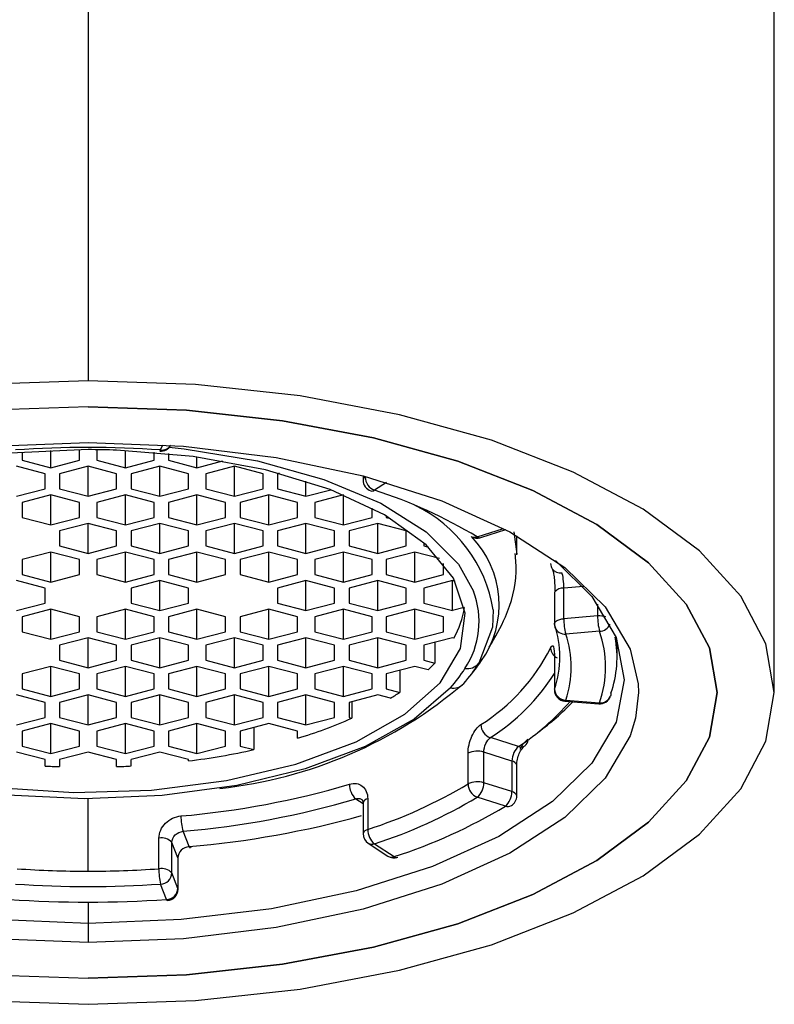
# Model space of a CAD drawing. Units: inches. Extents: x -5.9 to 5.9, y -1.7 to 1.1.
# Drawn here: x 0 to 0.5, y -1.7 to -1 of the extents above; entities that cross this region are included whole.
import ezdxf

# ---------------------------------------------------------------- set-up
doc = ezdxf.new("R2010")
doc.units = ezdxf.units.IN
doc.header["$MEASUREMENT"] = 0

msp = doc.modelspace()

# ---------------------------------------------------------------- linework, layer by layer
at = {"color": 7, "linetype": 'Continuous', "lineweight": 25}
for p, q in [((0, 0.47244), (0, -1.23947)), ((0.47244, -1.45396), (0.47244, 0)), ((-0.04528, -1.28868), (-0.04528, -1.29416)), ((-0.02559, -1.29932), (-0.02559, -1.28745)), ((-0.00591, -1.29416), (-0.00591, -1.28691)), ((0.00611, -1.28691), (0.00611, -1.29416)), ((0.0258, -1.29932), (0.0258, -1.28746)), ((0.04548, -1.29416), (0.04548, -1.2887)), ((0.05533, -1.28958), (0.05533, -1.29416)), ((0.07501, -1.29932), (0.07501, -1.2919)), ((-0.02953, -1.3035), (-0.04921, -1.29834)), ((-0.04528, -1.29416), (-0.02559, -1.29932)), ((-0.02559, -1.29932), (-0.00591, -1.29416)), ((0, -1.29834), (-0.01969, -1.3035)), ((0.01969, -1.3035), (0, -1.29834)), ((0, -1.31898), (0, -1.29834)), ((0.00611, -1.29416), (0.0258, -1.29932)), ((0.0258, -1.29932), (0.04548, -1.29416)), ((0.04942, -1.29834), (0.02973, -1.3035)), ((0.0691, -1.3035), (0.04942, -1.29834)), ((0.04942, -1.31898), (0.04942, -1.29834)), ((0.05533, -1.29416), (0.07501, -1.29932)), ((0.07501, -1.29932), (0.0928, -1.29466)), ((0.10081, -1.29834), (0.08112, -1.3035)), ((0.12049, -1.3035), (0.10081, -1.29834)), ((0.10081, -1.31898), (0.10081, -1.29834)), ((-0.02953, -1.31382), (-0.02953, -1.3035)), ((-0.01969, -1.3035), (-0.01969, -1.31382)), ((0.01969, -1.31382), (0.01969, -1.3035)), ((0.02973, -1.3035), (0.02973, -1.31382)), ((0.0691, -1.31382), (0.0691, -1.3035)), ((0.08112, -1.3035), (0.08112, -1.31382)), ((0.12049, -1.31382), (0.12049, -1.3035)), ((0.13168, -1.30315), (0.13034, -1.3035)), ((0.13034, -1.3035), (0.13034, -1.31382)), ((0.18934, -1.30494), (0.18934, -1.30777)), ((-0.04921, -1.31898), (-0.02953, -1.31382)), ((-0.01969, -1.31382), (0, -1.31898)), ((0, -1.31898), (0.01969, -1.31382)), ((0.02973, -1.31382), (0.04942, -1.31898)), ((0.04942, -1.31898), (0.0691, -1.31382)), ((0.08112, -1.31382), (0.10081, -1.31898)), ((0.10081, -1.31898), (0.12049, -1.31382)), ((0.13034, -1.31382), (0.15002, -1.31898)), ((0.15002, -1.31898), (0.15002, -1.30853)), ((-0.02559, -1.318), (-0.04528, -1.32316)), ((-0.00591, -1.32316), (-0.02559, -1.318)), ((-0.02559, -1.33864), (-0.02559, -1.318)), ((0.0258, -1.318), (0.00611, -1.32316)), ((0.04548, -1.32316), (0.0258, -1.318)), ((0.0258, -1.33864), (0.0258, -1.318)), ((0.07501, -1.318), (0.05533, -1.32316)), ((0.0947, -1.32316), (0.07501, -1.318)), ((0.07501, -1.33864), (0.07501, -1.318)), ((0.12443, -1.318), (0.10474, -1.32316)), ((0.14411, -1.32316), (0.12443, -1.318)), ((0.12443, -1.33864), (0.12443, -1.318)), ((0.15002, -1.31898), (0.1671, -1.3145)), ((0.17582, -1.318), (0.15613, -1.32316)), ((0.17594, -1.31804), (0.17582, -1.318)), ((0.17582, -1.33864), (0.17582, -1.318)), ((-0.04528, -1.32316), (-0.04528, -1.33348)), ((-0.00591, -1.33348), (-0.00591, -1.32316)), ((0.00611, -1.32316), (0.00611, -1.33348)), ((0.04548, -1.33348), (0.04548, -1.32316)), ((0.05533, -1.32316), (0.05533, -1.33348)), ((0.0947, -1.33348), (0.0947, -1.32316)), ((0.10474, -1.32316), (0.10474, -1.33348)), ((0.14411, -1.33348), (0.14411, -1.32316)), ((0.15613, -1.32316), (0.15613, -1.33348)), ((0.1955, -1.33348), (0.1955, -1.32714)), ((-0.04528, -1.33348), (-0.02559, -1.33864)), ((-0.02559, -1.33864), (-0.00591, -1.33348)), ((0.00611, -1.33348), (0.0258, -1.33864)), ((0.0258, -1.33864), (0.04548, -1.33348)), ((0.05533, -1.33348), (0.07501, -1.33864)), ((0.07501, -1.33864), (0.0947, -1.33348)), ((0.10474, -1.33348), (0.12443, -1.33864)), ((0.12443, -1.33864), (0.14411, -1.33348)), ((0.15613, -1.33348), (0.17582, -1.33864)), ((0.17582, -1.33864), (0.1955, -1.33348)), ((0.20535, -1.33256), (0.20535, -1.33348)), ((0.20535, -1.33348), (0.20811, -1.33421)), ((0, -1.33766), (-0.01969, -1.34282)), ((0.01969, -1.34282), (0, -1.33766)), ((0, -1.3583), (0, -1.33766)), ((0.04942, -1.33766), (0.02973, -1.34282)), ((0.0691, -1.34282), (0.04942, -1.33766)), ((0.04942, -1.3583), (0.04942, -1.33766)), ((0.10081, -1.33766), (0.08112, -1.34282)), ((0.12049, -1.34282), (0.10081, -1.33766)), ((0.10081, -1.3583), (0.10081, -1.33766)), ((0.15002, -1.33766), (0.13034, -1.34282)), ((0.16971, -1.34282), (0.15002, -1.33766)), ((0.15002, -1.3583), (0.15002, -1.33766)), ((0.19944, -1.33766), (0.17975, -1.34282)), ((0.21912, -1.34282), (0.19944, -1.33766)), ((0.19944, -1.3583), (0.19944, -1.33766)), ((-0.01969, -1.34282), (-0.01969, -1.35314)), ((0.01969, -1.35314), (0.01969, -1.34282)), ((0.02973, -1.34282), (0.02973, -1.35314)), ((0.0691, -1.35314), (0.0691, -1.34282)), ((0.08112, -1.34282), (0.08112, -1.35314)), ((0.12049, -1.35314), (0.12049, -1.34282)), ((0.13034, -1.34282), (0.13034, -1.35314)), ((0.16971, -1.35314), (0.16971, -1.34282)), ((0.17975, -1.34282), (0.17975, -1.35314)), ((0.21912, -1.35314), (0.21912, -1.34282)), ((0.27031, -1.34737), (0.28752, -1.3419)), ((0.29528, -1.35924), (0.29528, -1.34613)), ((-0.01969, -1.35314), (0, -1.3583)), ((0, -1.3583), (0.01969, -1.35314)), ((0.02973, -1.35314), (0.04942, -1.3583)), ((0.04942, -1.3583), (0.0691, -1.35314)), ((0.08112, -1.35314), (0.10081, -1.3583)), ((0.10081, -1.3583), (0.12049, -1.35314)), ((0.13034, -1.35314), (0.15002, -1.3583)), ((0.15002, -1.3583), (0.16971, -1.35314)), ((0.17975, -1.35314), (0.19944, -1.3583)), ((0.19944, -1.3583), (0.21912, -1.35314)), ((0.23114, -1.35095), (0.23114, -1.35314)), ((0.23114, -1.35314), (0.23449, -1.35402)), ((-0.02559, -1.35732), (-0.04528, -1.36248)), ((-0.00591, -1.36248), (-0.02559, -1.35732)), ((-0.02559, -1.37796), (-0.02559, -1.35732)), ((0.0258, -1.35732), (0.00611, -1.36248)), ((0.04548, -1.36248), (0.0258, -1.35732)), ((0.0258, -1.37796), (0.0258, -1.35732)), ((0.07501, -1.35732), (0.05533, -1.36248)), ((0.0947, -1.36248), (0.07501, -1.35732)), ((0.07501, -1.37796), (0.07501, -1.35732)), ((0.12443, -1.35732), (0.10474, -1.36248)), ((0.14411, -1.36248), (0.12443, -1.35732)), ((0.12443, -1.37796), (0.12443, -1.35732)), ((0.17582, -1.35732), (0.15613, -1.36248)), ((0.1955, -1.36248), (0.17582, -1.35732)), ((0.17582, -1.37796), (0.17582, -1.35732)), ((0.22503, -1.35732), (0.20535, -1.36248)), ((0.24187, -1.36174), (0.22503, -1.35732)), ((0.22503, -1.37796), (0.22503, -1.35732)), ((-0.04528, -1.36248), (-0.04528, -1.3728)), ((-0.00591, -1.3728), (-0.00591, -1.36248)), ((0.00611, -1.36248), (0.00611, -1.3728)), ((0.04548, -1.3728), (0.04548, -1.36248)), ((0.05533, -1.36248), (0.05533, -1.3728)), ((0.0947, -1.3728), (0.0947, -1.36248)), ((0.10474, -1.36248), (0.10474, -1.3728)), ((0.14411, -1.3728), (0.14411, -1.36248)), ((0.15613, -1.36248), (0.15613, -1.3728)), ((0.1955, -1.3728), (0.1955, -1.36248)), ((0.20535, -1.36248), (0.20535, -1.3728)), ((0.24472, -1.3728), (0.24472, -1.36518)), ((-0.04528, -1.3728), (-0.02559, -1.37796)), ((-0.02559, -1.37796), (-0.00591, -1.3728)), ((0.00611, -1.3728), (0.0258, -1.37796)), ((0.0258, -1.37796), (0.04548, -1.3728)), ((0.05533, -1.3728), (0.07501, -1.37796)), ((0.07501, -1.37796), (0.0947, -1.3728)), ((0.10474, -1.3728), (0.12443, -1.37796)), ((0.12443, -1.37796), (0.14411, -1.3728)), ((0.15613, -1.3728), (0.17582, -1.37796)), ((0.17582, -1.37796), (0.1955, -1.3728)), ((0.20535, -1.3728), (0.22503, -1.37796)), ((0.22503, -1.37796), (0.24472, -1.3728)), ((-0.02953, -1.38215), (-0.04921, -1.37699)), ((0.04942, -1.37699), (0.02973, -1.38215)), ((0.0691, -1.38215), (0.04942, -1.37699)), ((0.04942, -1.39762), (0.04942, -1.37699)), ((0.15002, -1.37699), (0.13034, -1.38215)), ((0.16971, -1.38215), (0.15002, -1.37699)), ((0.15002, -1.39762), (0.15002, -1.37699)), ((0.19944, -1.37699), (0.17975, -1.38215)), ((0.21912, -1.38215), (0.19944, -1.37699)), ((0.19944, -1.39762), (0.19944, -1.37699)), ((0.25083, -1.37699), (0.23114, -1.38215)), ((0.25276, -1.37749), (0.25083, -1.37699)), ((0.25083, -1.39762), (0.25083, -1.37699)), ((-0.02953, -1.39246), (-0.02953, -1.38215)), ((0.02973, -1.38215), (0.02973, -1.39246)), ((0.0691, -1.39246), (0.0691, -1.38215)), ((0.13034, -1.38215), (0.13034, -1.39246)), ((0.16971, -1.39246), (0.16971, -1.38215)), ((0.17975, -1.38215), (0.17975, -1.39246)), ((0.21912, -1.39246), (0.21912, -1.38215)), ((0.23114, -1.38215), (0.23114, -1.39246)), ((0.32102, -1.38565), (0.32102, -1.4067)), ((0.32753, -1.40318), (0.32753, -1.38213)), ((-0.04921, -1.39762), (-0.02953, -1.39246)), ((0.02973, -1.39246), (0.04942, -1.39762)), ((0.04942, -1.39762), (0.0691, -1.39246)), ((0.13034, -1.39246), (0.15002, -1.39762)), ((0.15002, -1.39762), (0.16971, -1.39246)), ((0.17975, -1.39246), (0.19944, -1.39762)), ((0.19944, -1.39762), (0.21912, -1.39246)), ((0.23114, -1.39246), (0.25083, -1.39762)), ((-0.02559, -1.39665), (-0.04528, -1.40181)), ((-0.04528, -1.40181), (-0.04528, -1.41213)), ((-0.00591, -1.40181), (-0.02559, -1.39665)), ((-0.02559, -1.41729), (-0.02559, -1.39665)), ((-0.00591, -1.41213), (-0.00591, -1.40181)), ((0.0258, -1.39665), (0.00611, -1.40181)), ((0.00611, -1.40181), (0.00611, -1.41213)), ((0.04548, -1.40181), (0.0258, -1.39665)), ((0.0258, -1.41729), (0.0258, -1.39665)), ((0.04548, -1.41213), (0.04548, -1.40181)), ((0.07501, -1.39665), (0.05533, -1.40181)), ((0.05533, -1.40181), (0.05533, -1.41213)), ((0.0947, -1.40181), (0.07501, -1.39665)), ((0.07501, -1.41729), (0.07501, -1.39665)), ((0.0947, -1.41213), (0.0947, -1.40181)), ((0.12443, -1.39665), (0.10474, -1.40181)), ((0.10474, -1.40181), (0.10474, -1.41213)), ((0.14411, -1.40181), (0.12443, -1.39665)), ((0.12443, -1.41729), (0.12443, -1.39665)), ((0.14411, -1.41213), (0.14411, -1.40181)), ((0.17582, -1.39665), (0.15613, -1.40181)), ((0.15613, -1.40181), (0.15613, -1.41213)), ((0.1955, -1.40181), (0.17582, -1.39665)), ((0.17582, -1.41729), (0.17582, -1.39665)), ((0.1955, -1.41213), (0.1955, -1.40181)), ((0.22503, -1.39665), (0.20535, -1.40181)), ((0.20535, -1.40181), (0.20535, -1.41213)), ((0.24472, -1.40181), (0.22503, -1.39665)), ((0.22503, -1.41729), (0.22503, -1.39665)), ((0.24472, -1.41213), (0.24472, -1.40181)), ((0.25902, -1.39548), (0.25083, -1.39762)), ((0.3508, -1.40132), (0.32753, -1.40318)), ((-0.04528, -1.41213), (-0.02559, -1.41729)), ((-0.02559, -1.41729), (-0.00591, -1.41213)), ((0.00611, -1.41213), (0.0258, -1.41729)), ((0.0258, -1.41729), (0.04548, -1.41213)), ((0.05533, -1.41213), (0.07501, -1.41729)), ((0.07501, -1.41729), (0.0947, -1.41213)), ((0.10474, -1.41213), (0.12443, -1.41729)), ((0.12443, -1.41729), (0.14411, -1.41213)), ((0.15613, -1.41213), (0.17582, -1.41729)), ((0.17582, -1.41729), (0.1955, -1.41213)), ((0.20535, -1.41213), (0.22503, -1.41729)), ((0.22503, -1.41729), (0.24472, -1.41213)), ((0.35217, -1.41185), (0.3289, -1.41372)), ((0, -1.41631), (-0.01969, -1.42147)), ((-0.01969, -1.42147), (-0.01969, -1.43179)), ((0.01969, -1.42147), (0, -1.41631)), ((0, -1.43695), (0, -1.41631)), ((0.01969, -1.43179), (0.01969, -1.42147)), ((0.04942, -1.41631), (0.02973, -1.42147)), ((0.02973, -1.42147), (0.02973, -1.43179)), ((0.0691, -1.42147), (0.04942, -1.41631)), ((0.04942, -1.43695), (0.04942, -1.41631)), ((0.0691, -1.43179), (0.0691, -1.42147)), ((0.10081, -1.41631), (0.08112, -1.42147)), ((0.08112, -1.42147), (0.08112, -1.43179)), ((0.12049, -1.42147), (0.10081, -1.41631)), ((0.10081, -1.43695), (0.10081, -1.41631)), ((0.12049, -1.43179), (0.12049, -1.42147)), ((0.15002, -1.41631), (0.13034, -1.42147)), ((0.13034, -1.42147), (0.13034, -1.43179)), ((0.16971, -1.42147), (0.15002, -1.41631)), ((0.15002, -1.43695), (0.15002, -1.41631)), ((0.16971, -1.43179), (0.16971, -1.42147)), ((0.19944, -1.41631), (0.17975, -1.42147)), ((0.17975, -1.42147), (0.17975, -1.43179)), ((0.21912, -1.42147), (0.19944, -1.41631)), ((0.19944, -1.43695), (0.19944, -1.41631)), ((0.21912, -1.43179), (0.21912, -1.42147)), ((0.25083, -1.41631), (0.23114, -1.42147)), ((0.23114, -1.42147), (0.23114, -1.43179)), ((0.23881, -1.41946), (0.23881, -1.4338)), ((0.25173, -1.41655), (0.25083, -1.41631)), ((0.36417, -1.4294), (0.36417, -1.41791)), ((-0.01969, -1.43179), (0, -1.43695)), ((0, -1.43695), (0.01969, -1.43179)), ((0.02973, -1.43179), (0.04942, -1.43695)), ((0.04942, -1.43695), (0.0691, -1.43179)), ((0.08112, -1.43179), (0.10081, -1.43695)), ((0.10081, -1.43695), (0.12049, -1.43179)), ((0.13034, -1.43179), (0.15002, -1.43695)), ((0.15002, -1.43695), (0.16971, -1.43179)), ((0.17975, -1.43179), (0.19944, -1.43695)), ((0.19944, -1.43695), (0.21912, -1.43179)), ((0.23114, -1.43179), (0.23881, -1.4338)), ((0.32102, -1.43105), (0.32102, -1.4521)), ((0.32111, -1.43051), (0.32111, -1.45156)), ((-0.02559, -1.43597), (-0.04528, -1.44113)), ((-0.04528, -1.44113), (-0.04528, -1.45145)), ((-0.00591, -1.44113), (-0.02559, -1.43597)), ((-0.02559, -1.45661), (-0.02559, -1.43597)), ((-0.00591, -1.45145), (-0.00591, -1.44113)), ((0.0258, -1.43597), (0.00611, -1.44113)), ((0.00611, -1.44113), (0.00611, -1.45145)), ((0.04548, -1.44113), (0.0258, -1.43597)), ((0.0258, -1.45661), (0.0258, -1.43597)), ((0.04548, -1.45145), (0.04548, -1.44113)), ((0.07501, -1.43597), (0.05533, -1.44113)), ((0.05533, -1.44113), (0.05533, -1.45145)), ((0.0947, -1.44113), (0.07501, -1.43597)), ((0.07501, -1.45661), (0.07501, -1.43597)), ((0.0947, -1.45145), (0.0947, -1.44113)), ((0.12443, -1.43597), (0.10474, -1.44113)), ((0.10474, -1.44113), (0.10474, -1.45145)), ((0.14411, -1.44113), (0.12443, -1.43597)), ((0.12443, -1.45661), (0.12443, -1.43597)), ((0.14411, -1.45145), (0.14411, -1.44113)), ((0.17582, -1.43597), (0.15613, -1.44113)), ((0.15613, -1.44113), (0.15613, -1.45145)), ((0.1955, -1.44113), (0.17582, -1.43597)), ((0.17582, -1.45661), (0.17582, -1.43597)), ((0.1955, -1.45145), (0.1955, -1.44113)), ((0.22503, -1.43597), (0.20535, -1.44113)), ((0.20535, -1.44113), (0.20535, -1.45145)), ((0.21454, -1.43872), (0.21454, -1.45386)), ((0.23423, -1.43838), (0.22503, -1.43597)), ((0.26305, -1.44243), (0.26736, -1.4369)), ((-0.02953, -1.46079), (-0.04921, -1.45563)), ((-0.04528, -1.45145), (-0.02559, -1.45661)), ((-0.02559, -1.45661), (-0.00591, -1.45145)), ((0, -1.45563), (-0.01969, -1.46079)), ((0.01969, -1.46079), (0, -1.45563)), ((0, -1.47627), (0, -1.45563)), ((0.00611, -1.45145), (0.0258, -1.45661)), ((0.0258, -1.45661), (0.04548, -1.45145)), ((0.04942, -1.45563), (0.02973, -1.46079)), ((0.0691, -1.46079), (0.04942, -1.45563)), ((0.04942, -1.47627), (0.04942, -1.45563)), ((0.05533, -1.45145), (0.07501, -1.45661)), ((0.07501, -1.45661), (0.0947, -1.45145)), ((0.10081, -1.45563), (0.08112, -1.46079)), ((0.12049, -1.46079), (0.10081, -1.45563)), ((0.10081, -1.47627), (0.10081, -1.45563)), ((0.10474, -1.45145), (0.12443, -1.45661)), ((0.12443, -1.45661), (0.14411, -1.45145)), ((0.15002, -1.45563), (0.13034, -1.46079)), ((0.16971, -1.46079), (0.15002, -1.45563)), ((0.15002, -1.47627), (0.15002, -1.45563)), ((0.15613, -1.45145), (0.17582, -1.45661)), ((0.17582, -1.45661), (0.1955, -1.45145)), ((0.19944, -1.45563), (0.17975, -1.46079)), ((0.20816, -1.45791), (0.19944, -1.45563)), ((0.20535, -1.45145), (0.21454, -1.45386)), ((-0.02953, -1.47111), (-0.02953, -1.46079)), ((-0.01969, -1.46079), (-0.01969, -1.47111)), ((0.01969, -1.47111), (0.01969, -1.46079)), ((0.02973, -1.46079), (0.02973, -1.47111)), ((0.0691, -1.47111), (0.0691, -1.46079)), ((0.08112, -1.46079), (0.08112, -1.47111)), ((0.12049, -1.47111), (0.12049, -1.46079)), ((0.13034, -1.46079), (0.13034, -1.47111)), ((0.16971, -1.47111), (0.16971, -1.46079)), ((0.17975, -1.46079), (0.17975, -1.47111)), ((0.18172, -1.46027), (0.18172, -1.47162)), ((0.32827, -1.45995), (0.35154, -1.46181)), ((0.3289, -1.45911), (0.35217, -1.46098)), ((-0.04921, -1.47627), (-0.02953, -1.47111)), ((-0.02559, -1.47529), (-0.04528, -1.48045)), ((-0.00591, -1.48045), (-0.02559, -1.47529)), ((-0.02559, -1.49593), (-0.02559, -1.47529)), ((-0.01969, -1.47111), (0, -1.47627)), ((0, -1.47627), (0.01969, -1.47111)), ((0.0258, -1.47529), (0.00611, -1.48045)), ((0.04548, -1.48045), (0.0258, -1.47529)), ((0.0258, -1.49593), (0.0258, -1.47529)), ((0.02973, -1.47111), (0.04942, -1.47627)), ((0.04942, -1.47627), (0.0691, -1.47111)), ((0.07501, -1.47529), (0.05533, -1.48045)), ((0.0947, -1.48045), (0.07501, -1.47529)), ((0.07501, -1.49593), (0.07501, -1.47529)), ((0.08112, -1.47111), (0.10081, -1.47627)), ((0.10081, -1.47627), (0.12049, -1.47111)), ((0.12443, -1.47529), (0.10474, -1.48045)), ((0.14411, -1.48045), (0.12443, -1.47529)), ((0.13034, -1.47111), (0.15002, -1.47627)), ((0.15002, -1.47627), (0.16971, -1.47111)), ((0.17975, -1.47111), (0.18172, -1.47162)), ((-0.04528, -1.48045), (-0.04528, -1.49077)), ((-0.00591, -1.49077), (-0.00591, -1.48045)), ((0.00611, -1.48045), (0.00611, -1.49077)), ((0.04548, -1.49077), (0.04548, -1.48045)), ((0.05533, -1.48045), (0.05533, -1.49077)), ((0.0947, -1.49077), (0.0947, -1.48045)), ((0.10474, -1.48045), (0.10474, -1.49077)), ((0.11424, -1.47796), (0.11424, -1.49326)), ((0.14411, -1.48546), (0.14411, -1.48045)), ((0.29631, -1.49117), (0.27695, -1.48501)), ((-0.02953, -1.50011), (-0.04921, -1.49495)), ((-0.04528, -1.49077), (-0.02559, -1.49593)), ((-0.02559, -1.49593), (-0.00591, -1.49077)), ((0, -1.49495), (-0.01969, -1.50011)), ((0.01969, -1.50011), (0, -1.49495)), ((0.00611, -1.49077), (0.0258, -1.49593)), ((0.0258, -1.49593), (0.04548, -1.49077)), ((0.04942, -1.49495), (0.02973, -1.50011)), ((0.0691, -1.50011), (0.04942, -1.49495)), ((0.05533, -1.49077), (0.07501, -1.49593)), ((0.07501, -1.49593), (0.0947, -1.49077)), ((0.10474, -1.49077), (0.11424, -1.49326)), ((0.26158, -1.51681), (0.26158, -1.49577)), ((0.27244, -1.516), (0.27244, -1.49496)), ((0.29179, -1.50111), (0.27244, -1.49496)), ((-0.02953, -1.50451), (-0.02953, -1.50011)), ((-0.01969, -1.50011), (-0.01969, -1.50493)), ((0.01969, -1.50493), (0.01969, -1.50011)), ((0.02973, -1.5045), (0.02973, -1.50011)), ((0.0691, -1.50102), (0.0691, -1.50011)), ((0.29179, -1.50111), (0.29179, -1.52216)), ((0.29515, -1.52509), (0.29515, -1.50404)), ((0.29179, -1.52216), (0.27244, -1.516)), ((0.18879, -1.52761), (0.18936, -1.5298)), ((0.18936, -1.52975), (0.18934, -1.52999)), ((0.18934, -1.52999), (0.18934, -1.55103)), ((0.19254, -1.52711), (0.19254, -1.54815)), ((0.28728, -1.5321), (0.26792, -1.52595)), ((0.06961, -1.55998), (0.06551, -1.54941)), ((0.04881, -1.57518), (0.04881, -1.55414)), ((0.05775, -1.5781), (0.05775, -1.55705)), ((0.06186, -1.56761), (0.05775, -1.55705)), ((0.19293, -1.55764), (0.20648, -1.56643)), ((0.19721, -1.55805), (0.21076, -1.56684)), ((0.06186, -1.56761), (0.06186, -1.58866)), ((0.06198, -1.58928), (0.06198, -1.56823)), ((0.06186, -1.58866), (0.05775, -1.5781)), ((0.0541, -1.5963), (0.05, -1.58573)), ((0, -1.59817), (0, -1.62599))]:
    msp.add_line(p, q, dxfattribs=at)
at = {"color": 8, "linetype": 'Continuous', "lineweight": 25}
for p, q in [((0.05, -1.2871), (0.05139, -1.28351)), ((0.19076, -1.30572), (0.19076, -1.30531)), ((0.19121, -1.30543), (0.19076, -1.30572)), ((0.20549, -1.30941), (0.19721, -1.31478)), ((0.26792, -1.34688), (0.28605, -1.34112)), ((0.29321, -1.34341), (0.29527, -1.35877)), ((0.34099, -1.38106), (0.32753, -1.38213)), ((0.3508, -1.39309), (0.3508, -1.40132)), ((0.32111, -1.43051), (0.32102, -1.43105)), ((0.32111, -1.45156), (0.32102, -1.4521)), ((0, -1.57686), (0, -1.52706)), ((0.18431, -1.52707), (0.18934, -1.53033)), ((0.06198, -1.56823), (0.06186, -1.56761)), ((0.06198, -1.58928), (0.06186, -1.58866))]:
    msp.add_line(p, q, dxfattribs=at)
at = {"color": 7, "linetype": 'Continuous', "lineweight": 25, "flags": 128}
for points in [[(0, -1.23947), (-0.07391, -1.24211), (-0.14599, -1.24997), (-0.21448, -1.26285), (-0.27769, -1.28043), (-0.33407, -1.30229), (-0.38221, -1.32788), (-0.42095, -1.35658), (-0.44932, -1.38768), (-0.46662, -1.4204), (-0.47244, -1.45396), (-0.46662, -1.48751), (-0.44932, -1.52023), (-0.42095, -1.55133), (-0.38221, -1.58003), (-0.33407, -1.60562), (-0.27769, -1.62748), (-0.21448, -1.64506), (-0.14599, -1.65794), (-0.07391, -1.6658), (0, -1.66844)], [(0, -1.66844), (0.07391, -1.6658), (0.14599, -1.65794), (0.21448, -1.64506), (0.27769, -1.62748), (0.33407, -1.60562), (0.38221, -1.58003), (0.42095, -1.55133), (0.44932, -1.52023), (0.46662, -1.48751), (0.47244, -1.45396), (0.46662, -1.4204), (0.44932, -1.38768), (0.42095, -1.35658), (0.38221, -1.32788), (0.33407, -1.30229), (0.27769, -1.28043), (0.21448, -1.26285), (0.14599, -1.24997), (0.07391, -1.24211), (0, -1.23947)], [(0, -1.25735), (-0.06775, -1.25977), (-0.13383, -1.26697), (-0.19661, -1.27877), (-0.25455, -1.29489), (-0.30623, -1.31493), (-0.35036, -1.33839), (-0.38587, -1.3647), (-0.41187, -1.3932), (-0.42774, -1.4232), (-0.43307, -1.45396), (-0.42774, -1.48471), (-0.41187, -1.51471), (-0.38587, -1.54321), (-0.35036, -1.56952), (-0.30623, -1.59298), (-0.25455, -1.61302), (-0.19661, -1.62914), (-0.13383, -1.64094), (-0.06775, -1.64814), (0, -1.65057)], [(0, -1.25735), (-0.06775, -1.25977), (-0.13383, -1.26697), (-0.19661, -1.27877), (-0.25455, -1.29489), (-0.30623, -1.31493), (-0.35036, -1.33839), (-0.38587, -1.3647), (-0.41187, -1.3932), (-0.42774, -1.4232), (-0.43307, -1.45396), (-0.42774, -1.48471), (-0.41187, -1.51471), (-0.38587, -1.54321), (-0.35036, -1.56952), (-0.30623, -1.59298), (-0.25455, -1.61302), (-0.19661, -1.62914), (-0.13383, -1.64094), (-0.06775, -1.64814), (0, -1.65057)], [(0, -1.65057), (0.06775, -1.64814), (0.13383, -1.64094), (0.19661, -1.62914), (0.25455, -1.61302), (0.30623, -1.59298), (0.35036, -1.56952), (0.38587, -1.54321), (0.41187, -1.51471), (0.42774, -1.48471), (0.43307, -1.45396), (0.42774, -1.4232), (0.41187, -1.3932), (0.38587, -1.3647), (0.35036, -1.33839), (0.30623, -1.31493), (0.25455, -1.29489), (0.19661, -1.27877), (0.13383, -1.26697), (0.06775, -1.25977), (0, -1.25735)], [(0, -1.25735), (0.06775, -1.25977), (0.13383, -1.26697), (0.19661, -1.27877), (0.25455, -1.29489), (0.30623, -1.31493), (0.35036, -1.33839), (0.38587, -1.3647), (0.41187, -1.3932), (0.42774, -1.4232), (0.43307, -1.45396), (0.42774, -1.48471), (0.41187, -1.51471), (0.38587, -1.54321), (0.35036, -1.56952), (0.30623, -1.59298), (0.25455, -1.61302), (0.19661, -1.62914), (0.13383, -1.64094), (0.06775, -1.64814), (0, -1.65057)], [(-0.37462, -1.42806), (-0.37318, -1.42408), (-0.35608, -1.39512), (-0.32817, -1.36794), (-0.29028, -1.34337), (-0.24358, -1.32217), (-0.18947, -1.30497), (-0.1296, -1.2923), (-0.0658, -1.28454), (0, -1.28192)], [(0, -1.28688), (-0.05338, -1.28939)], [(0, -1.28192), (0.0658, -1.28454), (0.1296, -1.2923), (0.18947, -1.30497), (0.24358, -1.32217), (0.29028, -1.34337), (0.32817, -1.36794), (0.35608, -1.39512), (0.37318, -1.42408), (0.37871, -1.44804)], [(0.05591, -1.28529), (0.0663, -1.28639), (0.11656, -1.29468), (0.16223, -1.30731), (0.20149, -1.32379), (0.23281, -1.34347), (0.25493, -1.36557), (0.26536, -1.38424)], [(-0.06298, -1.51929), (-0.00985, -1.52273), (0.0437, -1.52113), (0.09539, -1.51457), (0.14301, -1.50334), (0.18453, -1.4879), (0.21818, -1.46891), (0.24252, -1.4472), (0.25651, -1.42368), (0.25956, -1.39935), (0.25154, -1.37526), (0.23279, -1.35243), (0.2041, -1.33184), (0.16671, -1.31436), (0.12221, -1.30074), (0.07249, -1.29156), (0.01969, -1.28722)], [(0.04946, -1.28794), (0.04955, -1.28792), (0.04977, -1.28765), (0.05, -1.2871)], [(0, -1.61275), (-0.06409, -1.61021), (-0.12624, -1.60265), (-0.18455, -1.5903), (-0.23725, -1.57355), (-0.28274, -1.55289), (-0.31965, -1.52897), (-0.34684, -1.5025), (-0.36349, -1.47428), (-0.36909, -1.44519), (-0.36349, -1.41609), (-0.34684, -1.38787), (-0.3219, -1.3632)], [(0.3219, -1.3632), (0.34684, -1.38787), (0.36349, -1.41609), (0.36909, -1.44519), (0.36349, -1.47428), (0.34684, -1.5025), (0.31965, -1.52897), (0.28274, -1.55289), (0.23725, -1.57355), (0.18455, -1.5903), (0.12624, -1.60265), (0.06409, -1.61021), (0, -1.61275)], [(0.27901, -1.39714), (0.27839, -1.40905), (0.269, -1.43386)], [(0.27051, -1.43195), (0.26966, -1.43302), (0.269, -1.43386)], [(0.2495, -1.45075), (0.22459, -1.47223), (0.19082, -1.49106), (0.14952, -1.50648), (0.10233, -1.51789), (0.05109, -1.52484), (-0.00216, -1.52706), (-0.05533, -1.52446), (-0.10631, -1.51713), (-0.1531, -1.50538), (-0.19385, -1.48965), (-0.22695, -1.47059), (-0.25068, -1.44941)], [(0.35995, -1.4545), (0.3598, -1.45586), (0.35963, -1.45649)], [(0.37695, -1.47155), (0.37318, -1.48383), (0.35608, -1.51279), (0.32817, -1.53997), (0.29028, -1.56454), (0.24358, -1.58574), (0.18947, -1.60294), (0.1296, -1.61561), (0.0658, -1.62338), (0, -1.62599)], [(0, -1.62599), (-0.0658, -1.62338), (-0.1296, -1.61561), (-0.18947, -1.60294), (-0.24358, -1.58574), (-0.29028, -1.56454), (-0.32817, -1.53997), (-0.35608, -1.51279), (-0.36881, -1.49346)], [(0.07087, -1.55986), (0.0707, -1.5604), (0.07046, -1.56074), (0.0702, -1.56078), (0.06991, -1.56053), (0.06961, -1.55998)], [(0.05465, -1.59714), (0.05456, -1.59711), (0.05433, -1.59685), (0.0541, -1.5963)]]:
    msp.add_lwpolyline(points, dxfattribs=at)
at = {"color": 8, "linetype": 'Continuous', "lineweight": 25, "flags": 128}
for points in [[(0.32102, -1.4067), (0.32103, -1.40655), (0.32124, -1.40587), (0.32174, -1.40521), (0.3225, -1.40462), (0.3235, -1.4041), (0.32471, -1.40368), (0.32607, -1.40337), (0.32753, -1.40318)], [(0.37871, -1.44804), (0.37894, -1.45396), (0.37695, -1.47155)], [(0.32827, -1.45995), (0.32838, -1.45993), (0.32863, -1.45967), (0.3289, -1.45911)], [(0.35217, -1.46098), (0.3519, -1.46153), (0.35164, -1.46179), (0.35154, -1.46181)], [(0.19254, -1.54815), (0.19141, -1.54862), (0.1905, -1.54917), (0.18983, -1.54979), (0.18944, -1.55045), (0.18934, -1.55103)]]:
    msp.add_lwpolyline(points, dxfattribs=at)
at = {"color": 7, "linetype": 'Continuous', "lineweight": 25}
for centre, radius, start, end in [((0, -2.01431), 0.72893, 86.06693, 93.93307), ((0.00001, -1.85806), 0.57118, 88.02588, 90.00089), ((0.05, -1.28008), 0.00787, 266.05203, 331.23713), ((0.20068, -1.30549), 0.00992, 181.32481, 249.53411), ((0.19721, -1.30777), 0.00787, 180, 251.52162), ((0.09232, -1.63976), 0.34149, 59.05379, 72.11101), ((0.26792, -1.33987), 0.00787, 238.33523, 287.63481), ((0.26618, -1.34239), 0.00481, 240.1552, 291.15768), ((0.32451, -1.36531), 0.00607, 179.77066, 215.95962), ((0.32287, -1.38569), 0.00185, 146.40925, 178.99922), ((0.19803, -1.3856), 0.06198, 330.0525, 350.88477), ((0.38712, -1.40196), 0.03633, 178.98599, 195.80217), ((0.3289, -1.4067), 0.00787, 180, 198.51294), ((0.25615, -1.4294), 0.06864, 341.16371, 18.83629), ((0.36386, -1.40382), 0.03633, 178.98599, 195.80217), ((0.26236, -1.43642), 0.0703, 341.16371, 18.83629), ((0.28095, -1.43642), 0.07533, 340.97192, 19.02808), ((0.28728, -1.42942), 0.07688, 340.96089, 10.14008), ((0.20083, -1.3643), 0.13161, 301.91, 333.33649), ((0.15566, -1.35517), 0.11444, 313.3567, 316.60262), ((0.1879, -1.38398), 0.09521, 317.99844, 328.40327), ((0.26111, -1.42728), 0.01027, 260.82196, 320.16178), ((0.19184, -1.37788), 0.09585, 321.9929, 325.16387), ((0.18125, -1.3893), 0.09184, 317.99844, 328.40327), ((0.20054, -1.36449), 0.1427, 302.377, 327.59913), ((0.05775, -1.21189), 0.30977, 276.13486, 310.4334), ((0.25157, -1.44174), 0.00924, 257.04881, 320.01513), ((0.11106, -1.29799), 0.18709, 301.26389, 303.58081), ((0.3289, -1.4521), 0.00787, 180, 265.42319), ((0.32916, -1.45105), 0.00807, 183.60935, 268.12038), ((0.19696, -1.34116), 0.17993, 303.51713, 318.56236), ((0.19982, -1.33012), 0.1869, 306.08486, 315.81025), ((0.35217, -1.45396), 0.00787, 265.42319, 341.30498), ((0.05124, -1.1751), 0.32396, 286.6591, 293.75089), ((0.2802, -1.47576), 0.00981, 181.49748, 250.65923), ((0.29799, -1.48661), 0.00486, 249.79214, 0.61393), ((0.00904, -1.01678), 0.48795, 277.07089, 282.45048), ((0.26801, -1.50887), 0.0146, 72.36182, 116.1619), ((-0.00017, -0.93907), 0.5662, 267.02826, 268.0252), ((0.00018, -0.93912), 0.56615, 271.97477, 272.99277), ((0.01363, -0.95196), 0.58909, 274.90067, 286.39945), ((0.193, -1.51733), 0.01305, 178.89585, 228.27652), ((0.09013, -1.23087), 0.3334, 287.88899, 300.94621), ((0.26801, -1.52991), 0.0146, 72.36138, 116.16244), ((0.27162, -1.51661), 0.01004, 181.15151, 248.38404), ((0.25972, -1.51622), 0.01272, 310.15553, 0.99162), ((0.27907, -1.52238), 0.01272, 310.15553, 0.99162), ((0.01396, -0.94825), 0.60337, 274.90069, 286.39943), ((0.09232, -1.23307), 0.34149, 287.88899, 300.94621), ((0.28728, -1.52509), 0.00787, 301.74904, 360), ((0.09885, -1.21869), 0.3657, 287.82061, 301.01458), ((0.09615, -1.53952), 0.0322, 178.8783, 197.88869), ((0.01394, -0.90895), 0.6534, 274.88769, 285.48026), ((0.19721, -1.55103), 0.00787, 180, 237.04201), ((0.20496, -1.54834), 0.01242, 179.12681, 231.38367), ((0.05075, -1.56337), 0.00944, 42.06734, 101.82448), ((0.21076, -1.55982), 0.00787, 237.04201, 288.4218), ((0.21249, -1.56445), 0.00294, 234.15939, 285.1281), ((-0.00009, -0.86719), 0.70967, 266.06285, 270.00705), ((0.00009, -0.86719), 0.70967, 269.99295, 273.93715), ((0.05075, -1.58442), 0.00944, 42.06678, 101.82518), ((0.0906, -1.57584), 0.04179, 179.10359, 193.69669), ((0.04961, -1.57759), 0.00815, 272.69962, 356.42298), ((0, -0.85852), 0.72893, 266.06693, 273.93307), ((0.05372, -1.58815), 0.00815, 272.69962, 356.42298), ((0.0541, -1.58928), 0.00787, 273.98955, 0), ((0, -0.81757), 0.7806, 266.02582, 273.97418)]:
    msp.add_arc(centre, radius, start, end, dxfattribs=at)
at = {"color": 8, "linetype": 'Continuous', "lineweight": 25}
for centre, radius, start, end in [((0.05084, -1.27995), 0.0072, 263.27194, 327.00579), ((0.19183, -1.30798), 0.0025, 115.25751, 175.18212), ((0.19549, -1.31239), 0.00295, 254.80465, 305.73858), ((0.18217, -1.41355), 0.09822, 9.61776, 64.02751), ((0.21579, -1.39359), 0.06722, 324.48968, 44.30053), ((0.26962, -1.34465), 0.0028, 232.6876, 284.18001), ((0.32526, -1.36451), 0.00714, 217.63064, 277.29659), ((0.21034, -1.40507), 0.05883, 326.64154, 20.73859), ((0.32729, -1.39041), 0.00828, 88.34472, 136.05725), ((0.35219, -1.41713), 0.01587, 74.0534, 95.01577), ((0.35168, -1.40337), 0.0085, 273.26032, 334.83809), ((0.3281, -1.4066), 0.00716, 201.30067, 276.36957), ((0.3263, -1.42304), 0.00786, 182.33438, 245.30154), ((0.35297, -1.45387), 0.00716, 263.58737, 338.52969), ((0.29124, -1.50513), 0.00406, 15.62956, 82.18658), ((0.29124, -1.52618), 0.00406, 15.62956, 82.18658), ((0.19311, -1.53104), 0.00397, 98.23988, 161.12382), ((0.28901, -1.5276), 0.00482, 248.9057, 299.9282), ((0.1955, -1.55339), 0.00497, 238.87774, 290.2155), ((0.20905, -1.56218), 0.00497, 238.87774, 290.2155)]:
    msp.add_arc(centre, radius, start, end, dxfattribs=at)
at = {"color": 7, "linetype": 'Continuous', "lineweight": 25}
for points, knots in [([(0.27622, -1.42267), (0.28017, -1.41593), (0.28941, -1.40017), (0.29561, -1.37742), (0.29444, -1.36256), (0.2941, -1.35833)], [0, 0, 0, 0, 0.348019, 0.8143, 1, 1, 1, 1]), ([(0.31958, -1.36882), (0.31984, -1.36961), (0.32038, -1.37121), (0.32096, -1.37534), (0.32124, -1.37929), (0.32134, -1.3825), (0.32133, -1.38401), (0.32133, -1.38477)], [0, 0, 0, 0, 0.240831, 0.486901, 0.739801, 0.869256, 1, 1, 1, 1]), ([(0.32753, -1.38213), (0.32753, -1.38026), (0.32743, -1.37802), (0.32697, -1.37413), (0.32661, -1.3725), (0.32616, -1.3716)], [0, 0, 0, 0, 0.5, 0.5, 1, 1, 1, 1]), ([(0.31844, -1.42336), (0.31924, -1.42156), (0.31992, -1.42128), (0.32086, -1.42386), (0.32111, -1.42667), (0.32111, -1.43051)], [0, 0, 0, 0, 0.5, 0.5, 1, 1, 1, 1]), ([(0.26158, -1.49577), (0.26158, -1.49193), (0.26261, -1.4877), (0.26594, -1.48044), (0.26816, -1.47754), (0.2704, -1.47602)], [0, 0, 0, 0, 0.5, 0.5, 1, 1, 1, 1]), ([(0.27244, -1.49496), (0.27244, -1.49309), (0.27298, -1.49093), (0.27471, -1.48728), (0.27587, -1.48579), (0.27695, -1.48501)], [0, 0, 0, 0, 0.5, 0.5, 1, 1, 1, 1]), ([(0.29631, -1.49117), (0.29521, -1.49195), (0.29404, -1.49346), (0.29232, -1.49713), (0.29179, -1.49926), (0.29179, -1.50111)], [0, 0, 0, 0, 0.5, 0.5, 1, 1, 1, 1]), ([(0.29513, -1.50388), (0.29521, -1.50254), (0.29538, -1.49987), (0.29656, -1.49645), (0.29776, -1.49411), (0.29876, -1.4926), (0.29982, -1.49136), (0.30052, -1.49083), (0.30087, -1.49057)], [0, 0, 0, 0, 0.25276, 0.503081, 0.62827, 0.75296, 0.876933, 1, 1, 1, 1]), ([(0.17995, -1.51708), (0.18331, -1.51606), (0.18649, -1.51651), (0.19115, -1.52014), (0.19254, -1.52326), (0.19254, -1.52711)], [0, 0, 0, 0, 0.5, 0.5, 1, 1, 1, 1]), ([(0.04881, -1.55414), (0.04881, -1.5503), (0.05053, -1.54658), (0.05618, -1.54102), (0.05999, -1.53925), (0.06396, -1.53889)], [0, 0, 0, 0, 0.5, 0.5, 1, 1, 1, 1]), ([(0.05775, -1.55705), (0.05775, -1.55518), (0.05863, -1.55329), (0.06153, -1.55051), (0.06353, -1.54961), (0.06551, -1.54941)], [0, 0, 0, 0, 0.5, 0.5, 1, 1, 1, 1]), ([(0.06961, -1.55998), (0.0676, -1.56018), (0.0656, -1.56109), (0.06271, -1.56389), (0.06186, -1.56577), (0.06186, -1.56761)], [0, 0, 0, 0, 0.5, 0.5, 1, 1, 1, 1])]:
    msp.add_open_spline(points, degree=3, knots=knots, dxfattribs=at)
msp.add_open_spline([(0.27051, -1.43263), (0.27051, -1.43248), (0.27051, -1.43225), (0.27051, -1.43195)], degree=3, dxfattribs=at)
at = {"color": 8, "linetype": 'Continuous', "lineweight": 25}
for points, knots in [([(0.30286, -1.48613), (0.30165, -1.48712), (0.29957, -1.48881), (0.29787, -1.49192), (0.29716, -1.49322)], [0, 0, 0, 0, 0.5805735, 1, 1, 1, 1]), ([(0.18431, -1.52707), (0.18529, -1.52689), (0.18702, -1.52657), (0.18824, -1.5274), (0.18877, -1.52776)], [0, 0, 0, 0, 0.564122, 1, 1, 1, 1])]:
    msp.add_open_spline(points, degree=3, knots=knots, dxfattribs=at)

doc.saveas('drawing.dxf')
